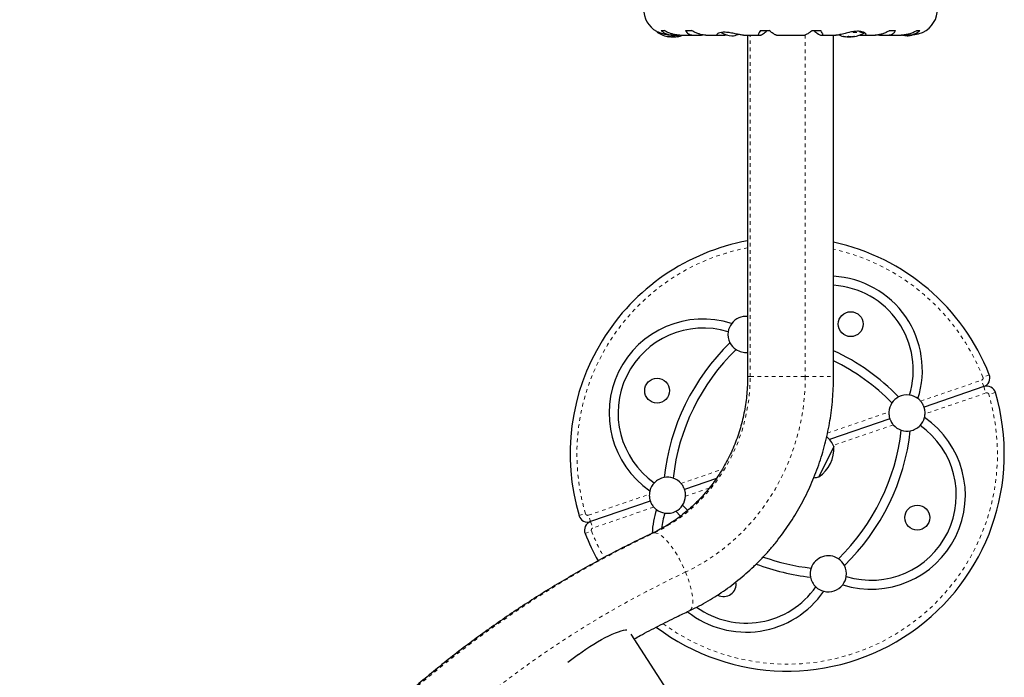
# Model space of a CAD drawing. Extents: x 928 to 1515, y 2095 to 2668.
# Drawn here: x 1380 to 1407, y 2358 to 2376 of the extents above; entities that cross this region are included whole.
import ezdxf

# ---------------------------------------------------------------- set-up
doc = ezdxf.new("R2010")
doc.units = 0
doc.header["$LTSCALE"] = 0.125
doc.header["$MEASUREMENT"] = 0
doc.linetypes.add('PHANTOM', pattern=[0.5, 0.25, -0.05, 0.05, -0.05, 0.05, -0.05])
doc.layers.get('0').update_dxf_attribs({"linetype": 'CONTINUOUS'})

msp = doc.modelspace()

# ---------------------------------------------------------------- linework, layer by layer
at = {"color": 7, "linetype": 'Continuous', "lineweight": 25}
for p, q in [((1397.63, 2376.119), (1397.63, 2376.112)), ((1397.744, 2376.149), (1397.826, 2376.149)), ((1397.958, 2375.981), (1397.958, 2375.989)), ((1398.005, 2375.982), (1398.008, 2375.982)), ((1398.017, 2376.025), (1398.096, 2376.025)), ((1398.028, 2375.982), (1398.028, 2375.975)), ((1398.104, 2375.975), (1398.028, 2375.975)), ((1398.106, 2375.975), (1398.104, 2375.975)), ((1398.106, 2375.975), (1398.106, 2375.989)), ((1398.118, 2375.982), (1398.126, 2375.982)), ((1398.132, 2376.026), (1398.237, 2376.026)), ((1398.177, 2375.985), (1398.177, 2375.981)), ((1398.257, 2376.025), (1398.648, 2376.025)), ((1398.416, 2376.149), (1398.58, 2376.149)), ((1398.677, 2376.026), (1398.857, 2376.026)), ((1398.857, 2376.026), (1398.902, 2376.032)), ((1398.973, 2376.025), (1399.313, 2376.025)), ((1399.327, 2376.026), (1399.496, 2376.026)), ((1399.496, 2376.026), (1399.561, 2376.033)), ((1400.017, 2376.025), (1400.44, 2376.025)), ((1400.13, 2376.025), (1400.13, 2366.58)), ((1400.448, 2376.026), (1400.494, 2376.026)), ((1400.482, 2376.149), (1400.727, 2376.149)), ((1400.927, 2376.025), (1401.708, 2376.025)), ((1401.908, 2376.149), (1402.153, 2376.149)), ((1402.141, 2376.026), (1402.187, 2376.026)), ((1402.195, 2376.025), (1402.571, 2376.025)), ((1402.505, 2366.58), (1402.505, 2376.025)), ((1402.57, 2376.026), (1402.575, 2376.026)), ((1402.833, 2375.981), (1402.833, 2375.985)), ((1402.833, 2375.981), (1402.833, 2375.981)), ((1402.883, 2375.982), (1402.892, 2375.982)), ((1402.903, 2375.989), (1402.903, 2375.975)), ((1402.906, 2375.975), (1402.903, 2375.975)), ((1402.981, 2375.975), (1402.906, 2375.975)), ((1402.981, 2375.975), (1402.981, 2375.981)), ((1403.001, 2375.982), (1403.005, 2375.982)), ((1403.052, 2375.989), (1403.052, 2375.981)), ((1403.052, 2375.981), (1403.052, 2375.981)), ((1403.228, 2376.026), (1403.346, 2376.026)), ((1403.364, 2376.025), (1403.662, 2376.025)), ((1403.733, 2376.033), (1403.777, 2376.026)), ((1403.777, 2376.026), (1403.958, 2376.026)), ((1403.987, 2376.025), (1404.378, 2376.025)), ((1404.055, 2376.149), (1404.219, 2376.149)), ((1404.409, 2376.026), (1404.502, 2376.026)), ((1404.539, 2376.025), (1404.624, 2376.025)), ((1404.809, 2376.149), (1404.891, 2376.149)), ((1406.656, 2366.305), (1405.006, 2365.738)), ((1404.061, 2365.413), (1402.395, 2364.84)), ((1402.51, 2364.651), (1402.099, 2363.808)), ((1399.267, 2363.765), (1398.387, 2363.462)), ((1397.441, 2363.137), (1395.791, 2362.57)), ((1398.33, 2363.023), (1398.474, 2362.881)), ((1398.144, 2362.856), (1398.278, 2362.722)), ((1405.634, 2345.997), (1396.914, 2359.454))]:
    msp.add_line(p, q, dxfattribs=at)
at = {"color": 8, "linetype": 'PHANTOM', "lineweight": 18}
for p, q in [((1397.67, 2376.099), (1397.637, 2376.099)), ((1397.929, 2375.992), (1397.929, 2375.991)), ((1397.957, 2375.982), (1397.957, 2375.989)), ((1397.993, 2375.982), (1397.993, 2375.984)), ((1398.005, 2375.983), (1398.005, 2375.982)), ((1398.118, 2375.985), (1398.118, 2375.982)), ((1398.18, 2375.986), (1398.18, 2375.982)), ((1398.224, 2375.991), (1398.224, 2375.992)), ((1400.202, 2366.58), (1400.202, 2376.025)), ((1401.724, 2376.03), (1401.724, 2366.58)), ((1402.786, 2375.992), (1402.786, 2375.991)), ((1402.83, 2375.982), (1402.83, 2375.986)), ((1402.892, 2375.982), (1402.892, 2375.985)), ((1403.345, 2376.099), (1402.935, 2376.099)), ((1403.314, 2376.112), (1402.999, 2376.112)), ((1403.005, 2375.982), (1403.005, 2375.983)), ((1403.017, 2375.984), (1403.017, 2375.982)), ((1403.053, 2375.989), (1403.053, 2375.982)), ((1403.081, 2375.991), (1403.081, 2375.992)), ((1400.13, 2366.58), (1400.202, 2366.58)), ((1400.202, 2366.58), (1401.724, 2366.58)), ((1401.724, 2366.58), (1402.505, 2366.58)), ((1404.911, 2365.903), (1406.595, 2366.482)), ((1406.656, 2366.305), (1406.595, 2366.482)), ((1406.808, 2366.633), (1406.633, 2366.564)), ((1406.656, 2366.305), (1406.717, 2366.128)), ((1406.717, 2366.128), (1405.033, 2365.549)), ((1406.977, 2366.139), (1406.797, 2366.086)), ((1402.338, 2365.019), (1404.034, 2365.602)), ((1404.156, 2365.247), (1402.498, 2364.677)), ((1398.291, 2363.628), (1399.43, 2364.019)), ((1399.068, 2363.498), (1398.413, 2363.273)), ((1395.73, 2362.748), (1397.414, 2363.326)), ((1397.536, 2362.972), (1395.852, 2362.393)), ((1395.47, 2362.736), (1395.65, 2362.789)), ((1395.791, 2362.57), (1395.73, 2362.748)), ((1395.791, 2362.57), (1395.852, 2362.393)), ((1395.64, 2362.242), (1395.814, 2362.311))]:
    msp.add_line(p, q, dxfattribs=at)
at = {"color": 7, "linetype": 'Continuous', "lineweight": 25, "flags": 128}
for points in [[(1404.567, 2376.004), (1404.622, 2376.011), (1404.666, 2376.02)], [(1395.453, 2358.899), (1395.555, 2358.972), (1395.66, 2359.044), (1395.768, 2359.114), (1395.876, 2359.182), (1395.985, 2359.246), (1396.092, 2359.307), (1396.196, 2359.363), (1396.296, 2359.413), (1396.391, 2359.458), (1396.48, 2359.496), (1396.561, 2359.527), (1396.634, 2359.55), (1396.698, 2359.566), (1396.752, 2359.575), (1396.796, 2359.575), (1396.796, 2359.575)]]:
    msp.add_lwpolyline(points, dxfattribs=at)
at = {"color": 8, "linetype": 'PHANTOM', "lineweight": 18, "flags": 128}
for points in [[(1397.558, 2362.263), (1397.778, 2362.374), (1397.993, 2362.499), (1398.2, 2362.635), (1398.4, 2362.783), (1398.592, 2362.943), (1398.776, 2363.114), (1398.95, 2363.295), (1399.115, 2363.486), (1399.27, 2363.687), (1399.414, 2363.896), (1399.547, 2364.113), (1399.669, 2364.338), (1399.779, 2364.57), (1399.877, 2364.808), (1399.962, 2365.051), (1400.035, 2365.299), (1400.095, 2365.55), (1400.141, 2365.805), (1400.175, 2366.062), (1400.195, 2366.321), (1400.202, 2366.58)], [(1401.724, 2366.58), (1401.717, 2366.284), (1401.696, 2365.988), (1401.661, 2365.694), (1401.612, 2365.402), (1401.55, 2365.113), (1401.474, 2364.827), (1401.384, 2364.546), (1401.282, 2364.27), (1401.166, 2364), (1401.038, 2363.737), (1400.898, 2363.481), (1400.746, 2363.232), (1400.582, 2362.992), (1400.407, 2362.761), (1400.222, 2362.54), (1400.026, 2362.329), (1399.821, 2362.128), (1399.606, 2361.939), (1399.383, 2361.761), (1399.151, 2361.596), (1398.913, 2361.443), (1398.667, 2361.303), (1398.415, 2361.177)], [(1385.386, 2315.843), (1385.038, 2316.384), (1384.701, 2316.933), (1384.374, 2317.489), (1384.059, 2318.052), (1383.755, 2318.623), (1383.462, 2319.199), (1383.181, 2319.783), (1382.911, 2320.372), (1382.653, 2320.968), (1382.407, 2321.569), (1382.172, 2322.175), (1381.95, 2322.786), (1381.74, 2323.403), (1381.542, 2324.024), (1381.356, 2324.649), (1381.183, 2325.278), (1381.022, 2325.911), (1380.874, 2326.547), (1380.738, 2327.187), (1380.616, 2327.83), (1380.505, 2328.475), (1380.408, 2329.122), (1380.323, 2329.771), (1380.251, 2330.423), (1380.192, 2331.075), (1380.146, 2331.729), (1380.113, 2332.384), (1380.093, 2333.039), (1380.086, 2333.695), (1380.092, 2334.35), (1380.11, 2335.006), (1380.142, 2335.661), (1380.187, 2336.314), (1380.244, 2336.967), (1380.314, 2337.619), (1380.398, 2338.268), (1380.494, 2338.916), (1380.602, 2339.561), (1380.724, 2340.204), (1380.858, 2340.844), (1381.005, 2341.481), (1381.164, 2342.114), (1381.336, 2342.744), (1381.52, 2343.369), (1381.717, 2343.991), (1381.926, 2344.608), (1382.147, 2345.22), (1382.38, 2345.827), (1382.624, 2346.428), (1382.881, 2347.024), (1383.15, 2347.615), (1383.43, 2348.199), (1383.721, 2348.776), (1384.024, 2349.347), (1384.338, 2349.911), (1384.663, 2350.468), (1384.999, 2351.018), (1385.346, 2351.56), (1385.704, 2352.094), (1386.072, 2352.619), (1386.45, 2353.137), (1386.838, 2353.646), (1387.237, 2354.146), (1387.645, 2354.637), (1388.063, 2355.119), (1388.49, 2355.592), (1388.926, 2356.054), (1389.372, 2356.507), (1389.826, 2356.95), (1390.289, 2357.383), (1390.761, 2357.805), (1391.24, 2358.216), (1391.728, 2358.617), (1392.223, 2359.007), (1392.726, 2359.385), (1393.237, 2359.752), (1393.755, 2360.108), (1394.279, 2360.452), (1394.81, 2360.784), (1395.348, 2361.105), (1395.892, 2361.413), (1396.441, 2361.709), (1396.997, 2361.992), (1397.558, 2362.263)], [(1397.504, 2362.252), (1397.515, 2362.256), (1397.558, 2362.263)], [(1397.558, 2362.263), (1397.606, 2362.256), (1397.66, 2362.236), (1397.717, 2362.202), (1397.779, 2362.156), (1397.843, 2362.097), (1397.909, 2362.026), (1397.977, 2361.945), (1398.045, 2361.854), (1398.113, 2361.755), (1398.179, 2361.648), (1398.243, 2361.536), (1398.304, 2361.419), (1398.362, 2361.298), (1398.415, 2361.177)], [(1398.415, 2361.177), (1397.862, 2360.91), (1397.315, 2360.63), (1396.773, 2360.337), (1396.238, 2360.033), (1395.709, 2359.716), (1395.186, 2359.387), (1394.671, 2359.046), (1394.162, 2358.694), (1393.66, 2358.329), (1393.166, 2357.954), (1392.68, 2357.567), (1392.202, 2357.169), (1391.731, 2356.761), (1391.27, 2356.341), (1390.816, 2355.911), (1390.372, 2355.471), (1389.937, 2355.021), (1389.51, 2354.561), (1389.094, 2354.091), (1388.686, 2353.612), (1388.289, 2353.123), (1387.902, 2352.626), (1387.524, 2352.12), (1387.157, 2351.605), (1386.801, 2351.082), (1386.455, 2350.551), (1386.12, 2350.012), (1385.796, 2349.466), (1385.483, 2348.912), (1385.182, 2348.351), (1384.892, 2347.784), (1384.613, 2347.21), (1384.346, 2346.629), (1384.091, 2346.043), (1383.848, 2345.451), (1383.617, 2344.854), (1383.398, 2344.251), (1383.191, 2343.644), (1382.997, 2343.032), (1382.815, 2342.415), (1382.645, 2341.795), (1382.488, 2341.171), (1382.344, 2340.543), (1382.213, 2339.912), (1382.094, 2339.279), (1381.988, 2338.643), (1381.895, 2338.004), (1381.815, 2337.364), (1381.748, 2336.722), (1381.694, 2336.078), (1381.653, 2335.434), (1381.625, 2334.788), (1381.611, 2334.142), (1381.609, 2333.496), (1381.62, 2332.85), (1381.645, 2332.205), (1381.682, 2331.56), (1381.732, 2330.916), (1381.796, 2330.273), (1381.872, 2329.633), (1381.962, 2328.993), (1382.064, 2328.357), (1382.179, 2327.722), (1382.307, 2327.091), (1382.448, 2326.462), (1382.602, 2325.837), (1382.768, 2325.216), (1382.946, 2324.598), (1383.137, 2323.985), (1383.341, 2323.376), (1383.556, 2322.772), (1383.784, 2322.174), (1384.024, 2321.58), (1384.276, 2320.992), (1384.54, 2320.41), (1384.815, 2319.834), (1385.102, 2319.265), (1385.401, 2318.703), (1385.71, 2318.147), (1386.031, 2317.599), (1386.363, 2317.058), (1386.706, 2316.524)], [(1398.415, 2361.177), (1398.463, 2361.055), (1398.505, 2360.935), (1398.541, 2360.818), (1398.57, 2360.705), (1398.592, 2360.599), (1398.607, 2360.499), (1398.614, 2360.409), (1398.614, 2360.327), (1398.606, 2360.257), (1398.591, 2360.198), (1398.568, 2360.151), (1398.538, 2360.118), (1398.513, 2360.102)]]:
    msp.add_lwpolyline(points, dxfattribs=at)
at = {"color": 7, "linetype": 'Continuous', "lineweight": 25}
for centre in [(1402.979, 2368.032), (1397.629, 2366.193), (1404.818, 2362.682)]:
    msp.add_circle(centre, 0.344, dxfattribs=at)
for centre, radius, start, end in [((1397.986, 2376.756), 0.731, 180, 238.8604), ((1404.649, 2376.756), 0.731, 296.6692, 0), ((1397.646, 2376.112), 0.0156, 180, 237.5996), ((1398.067, 2376.777), 0.803, 237.5996, 261.8152), ((1397.984, 2376.112), 0.134, 245.6012, 258.1062), ((1398.08, 2376.763), 0.784, 260.1481, 265.4192), ((1398.055, 2376.763), 0.784, 262.8642, 265.4194), ((1398.067, 2376.777), 0.803, 267.2115, 272.7885), ((1397.991, 2376.286), 0.307, 277.4746, 285.8422), ((1398.157, 2376.112), 0.134, 245.6012, 258.1062), ((1398.08, 2376.763), 0.784, 274.5808, 279.8519), ((1398.14, 2376.286), 0.307, 277.4746, 285.8422), ((1398.067, 2376.777), 0.803, 278.4603, 290.6259), ((1399.757, 2376.701), 0.7, 239.6212, 264.7357), ((1399.628, 2376.701), 0.7, 275.2643, 290.1229), ((1402.942, 2376.777), 0.803, 248.6851, 261.8266), ((1402.87, 2376.286), 0.307, 254.1578, 262.5254), ((1402.93, 2376.763), 0.784, 260.1481, 265.4192), ((1402.852, 2376.112), 0.134, 281.8938, 294.3988), ((1402.942, 2376.777), 0.803, 267.2115, 272.7885), ((1403.018, 2376.286), 0.307, 254.1578, 262.5254), ((1402.93, 2376.763), 0.784, 274.5808, 279.8519), ((1402.955, 2376.763), 0.784, 274.5806, 277.1358), ((1403.026, 2376.112), 0.134, 281.8938, 294.3988), ((1402.942, 2376.777), 0.803, 278.4603, 301.0902), ((1404.632, 2376.701), 0.7, 254.1989, 264.7357), ((1401.224, 2364.438), 6, 100.5034, 196.4778), ((1401.224, 2364.438), 6, 21.4616, 77.6701), ((1402.357, 2366.759), 2.602, 342.3964, 86.7518), ((1402.357, 2366.759), 2.352, 342.9651, 86.4062), ((1398.902, 2365.571), 2.602, 72.3964, 235.543), ((1400.086, 2367.747), 0.5, 84.9542, 142.5155), ((1398.902, 2365.571), 2.352, 72.9651, 234.9744), ((1400.086, 2367.747), 0.5, 171.613, 207.4318), ((1400.086, 2367.747), 0.5, 142.5155, 171.613), ((1403.911, 2363.125), 6.125, 134.1859, 173.7535), ((1403.911, 2363.125), 5.875, 134.2823, 173.6571), ((1400.086, 2367.747), 0.5, 207.4318, 236.4109), ((1400.086, 2367.747), 0.5, 236.4109, 275.0458), ((1399.911, 2361.75), 6.125, 44.1859, 64.9457), ((1399.911, 2361.75), 5.875, 44.2823, 63.8006), ((1406.575, 2366.541), 0.25, 288.9697, 21.4616), ((1406.738, 2366.069), 0.25, 16.4778, 108.9697), ((1401.224, 2364.438), 6, 232.9088, 16.4778), ((1404.534, 2365.575), 0.5, 117.4318, 146.4109), ((1404.534, 2365.575), 0.5, 81.613, 117.4318), ((1404.534, 2365.575), 0.5, 52.5155, 81.613), ((1404.534, 2365.575), 0.5, 40.994, 52.5155), ((1404.534, 2365.575), 0.5, 146.4109, 176.9454), ((1403.545, 2363.304), 2.602, 252.3964, 55.543), ((1404.534, 2365.575), 0.5, 316.3265, 345.4239), ((1404.534, 2365.575), 0.5, 345.4239, 356.9454), ((1398.536, 2365.75), 5.875, 314.2823, 353.6571), ((1403.545, 2363.304), 2.352, 252.9651, 54.9744), ((1404.534, 2365.575), 0.5, 220.994, 251.5285), ((1404.534, 2365.575), 0.5, 251.5285, 280.5077), ((1404.534, 2365.575), 0.5, 280.5077, 316.3265), ((1401.806, 2364.352), 0.766, 23.0045, 47.8583), ((1398.536, 2365.75), 6.125, 314.1859, 353.7535), ((1401.571, 2364.588), 0.941, 304.1069, 3.8325), ((1397.914, 2363.3), 0.5, 100.5077, 136.3265), ((1397.914, 2363.3), 0.5, 71.5285, 100.5077), ((1397.914, 2363.3), 0.5, 40.994, 71.5285), ((1401.902, 2364.548), 0.766, 274.5247, 284.935), ((1397.914, 2363.3), 0.5, 136.3265, 165.4239), ((1397.914, 2363.3), 0.5, 165.4239, 176.9454), ((1397.914, 2363.3), 0.5, 326.4109, 356.9454), ((1397.914, 2363.3), 0.5, 220.994, 232.5155), ((1397.914, 2363.3), 0.5, 297.4318, 326.4109), ((1395.71, 2362.807), 0.25, 196.4778, 288.9697), ((1400.09, 2362.116), 2.602, 162.3964, 176.9807), ((1397.914, 2363.3), 0.5, 232.5155, 261.613), ((1400.09, 2362.116), 2.352, 162.9651, 173.4855), ((1397.914, 2363.3), 0.5, 261.613, 297.4318), ((1395.872, 2362.334), 0.25, 108.9697, 201.4616), ((1401.224, 2364.438), 6, 201.4616, 209.4433), ((1402.536, 2367.125), 5.875, 250.3461, 263.6571), ((1402.361, 2361.128), 0.5, 56.4109, 161.5285), ((1402.536, 2367.125), 6.125, 249.2795, 263.7535), ((1402.361, 2361.128), 0.5, 161.5285, 190.5077), ((1402.361, 2361.128), 0.5, 27.4318, 56.4109), ((1402.361, 2361.128), 0.5, 351.613, 27.4318), ((1402.361, 2361.128), 0.5, 190.5077, 226.3265), ((1402.361, 2361.128), 0.5, 322.5155, 351.613), ((1400.09, 2362.116), 2.352, 234.433, 324.9744), ((1399.468, 2360.843), 0.344, 241.4287, 9.5336), ((1402.361, 2361.128), 0.5, 226.3265, 255.4239), ((1402.361, 2361.128), 0.5, 255.4239, 322.5155), ((1400.09, 2362.116), 2.602, 231.5193, 325.543), ((1398.042, 2355.33), 4.409, 125.9588, 130.7412)]:
    msp.add_arc(centre, radius, start, end, dxfattribs=at)
at = {"color": 8, "linetype": 'PHANTOM', "lineweight": 18}
for centre, radius, start, end in [((1401.224, 2364.438), 5.812, 100.8463, 196.4778), ((1401.224, 2364.438), 5.812, 21.4616, 77.2658), ((1406.575, 2366.541), 0.0625, 288.9697, 21.4616), ((1401.224, 2364.438), 5.812, 233.8168, 16.4778), ((1406.738, 2366.069), 0.0625, 16.4778, 108.9697), ((1395.71, 2362.807), 0.0625, 196.4778, 288.9697), ((1395.872, 2362.334), 0.0625, 108.9697, 201.4616), ((1401.224, 2364.438), 5.812, 201.4616, 209.4683)]:
    msp.add_arc(centre, radius, start, end, dxfattribs=at)
at = {"color": 7, "linetype": 'Continuous', "lineweight": 25}
for points, knots in [([(1398.019, 2376.026), (1398.011, 2376.026), (1397.96, 2376.025), (1397.865, 2376.037), (1397.748, 2376.068), (1397.671, 2376.1), (1397.629, 2376.119), (1397.61, 2376.129), (1397.609, 2376.13), (1397.608, 2376.131)], [0, 0, 0, 0, 0.034116, 0.227648, 0.433499, 0.662709, 0.780361, 0.902099, 1, 1, 1, 1]), ([(1397.744, 2376.149), (1397.764, 2376.132), (1397.805, 2376.1), (1397.882, 2376.062), (1397.969, 2376.035), (1398.055, 2376.024), (1398.111, 2376.026), (1398.132, 2376.026)], [0, 0, 0, 0, 0.213046, 0.431081, 0.644438, 0.865584, 1, 1, 1, 1]), ([(1398.26, 2376.026), (1398.245, 2376.026), (1398.201, 2376.026), (1398.128, 2376.036), (1398.042, 2376.056), (1397.938, 2376.091), (1397.869, 2376.126), (1397.826, 2376.149)], [0, 0, 0, 0, 0.107535, 0.296321, 0.487069, 0.682088, 1, 1, 1, 1]), ([(1397.929, 2375.991), (1397.928, 2375.991), (1397.927, 2375.992), (1397.928, 2375.992), (1397.93, 2375.992), (1397.934, 2375.992), (1397.939, 2375.992), (1397.943, 2375.991), (1397.945, 2375.991), (1397.945, 2375.991)], [0, 0, 0, 0, 0.161777, 0.323646, 0.483285, 0.640802, 0.798043, 0.956916, 1, 1, 1, 1]), ([(1397.955, 2375.982), (1397.956, 2375.982), (1397.957, 2375.981), (1397.958, 2375.981), (1397.957, 2375.982), (1397.957, 2375.982), (1397.957, 2375.982)], [0, 0, 0, 0, 0.318807, 0.637669, 0.955528, 1, 1, 1, 1]), ([(1398.005, 2375.982), (1398.004, 2375.982), (1398.003, 2375.981), (1397.998, 2375.981), (1397.995, 2375.982), (1397.993, 2375.982), (1397.993, 2375.982)], [0, 0, 0, 0, 0.318807, 0.637669, 0.955528, 1, 1, 1, 1]), ([(1398.017, 2375.982), (1398.019, 2375.982), (1398.022, 2375.981), (1398.027, 2375.981), (1398.03, 2375.982), (1398.031, 2375.982), (1398.031, 2375.982)], [0, 0, 0, 0, 0.318807, 0.637669, 0.955528, 1, 1, 1, 1]), ([(1398.075, 2375.991), (1398.077, 2375.991), (1398.079, 2375.992), (1398.084, 2375.992), (1398.089, 2375.992), (1398.094, 2375.992), (1398.099, 2375.992), (1398.101, 2375.991), (1398.102, 2375.991), (1398.102, 2375.991)], [0, 0, 0, 0, 0.161777, 0.323646, 0.483285, 0.640802, 0.798043, 0.956916, 1, 1, 1, 1]), ([(1398.118, 2375.982), (1398.116, 2375.982), (1398.113, 2375.981), (1398.109, 2375.981), (1398.107, 2375.981), (1398.106, 2375.982)], [0, 0, 0, 0, 0.428776, 0.857625, 1, 1, 1, 1]), ([(1398.13, 2375.982), (1398.131, 2375.982), (1398.132, 2375.981), (1398.137, 2375.981), (1398.14, 2375.982), (1398.142, 2375.982), (1398.142, 2375.982)], [0, 0, 0, 0, 0.318807, 0.637669, 0.955528, 1, 1, 1, 1]), ([(1398.18, 2375.982), (1398.179, 2375.982), (1398.177, 2375.981), (1398.177, 2375.981), (1398.177, 2375.981)], [0, 0, 0, 0, 0.510526, 1, 1, 1, 1]), ([(1398.214, 2375.991), (1398.216, 2375.991), (1398.219, 2375.992), (1398.223, 2375.992), (1398.226, 2375.992), (1398.228, 2375.992), (1398.227, 2375.992), (1398.226, 2375.991), (1398.224, 2375.991), (1398.224, 2375.991)], [0, 0, 0, 0, 0.161777, 0.323646, 0.483285, 0.640802, 0.798043, 0.956916, 1, 1, 1, 1]), ([(1398.416, 2376.149), (1398.425, 2376.132), (1398.445, 2376.1), (1398.491, 2376.062), (1398.551, 2376.035), (1398.614, 2376.024), (1398.66, 2376.026), (1398.677, 2376.026)], [0, 0, 0, 0, 0.213046, 0.431081, 0.644438, 0.865584, 1, 1, 1, 1]), ([(1398.975, 2376.026), (1398.963, 2376.026), (1398.928, 2376.026), (1398.866, 2376.036), (1398.789, 2376.056), (1398.693, 2376.091), (1398.623, 2376.126), (1398.58, 2376.149)], [0, 0, 0, 0, 0.106957, 0.295865, 0.486737, 0.681882, 1, 1, 1, 1]), ([(1400.018, 2376.026), (1400.012, 2376.026), (1399.982, 2376.025), (1399.906, 2376.037), (1399.787, 2376.063), (1399.673, 2376.086), (1399.581, 2376.1), (1399.495, 2376.106), (1399.402, 2376.102), (1399.322, 2376.08), (1399.286, 2376.056), (1399.278, 2376.039), (1399.285, 2376.026), (1399.311, 2376.026), (1399.327, 2376.026)], [0, 0, 0, 0, 0.025203, 0.12397, 0.22898, 0.343486, 0.400603, 0.459661, 0.566234, 0.669423, 0.779794, 0.83752, 0.897077, 1, 1, 1, 1]), ([(1400.482, 2376.149), (1400.471, 2376.132), (1400.449, 2376.1), (1400.43, 2376.062), (1400.424, 2376.035), (1400.43, 2376.024), (1400.443, 2376.026), (1400.448, 2376.026)], [0, 0, 0, 0, 0.2130464, 0.4310807, 0.6444378, 0.8655841, 1, 1, 1, 1]), ([(1400.494, 2376.026), (1400.502, 2376.028), (1400.519, 2376.033), (1400.567, 2376.065), (1400.618, 2376.105), (1400.652, 2376.134), (1400.67, 2376.149)], [0, 0, 0, 0, 0.2765173, 0.5658178, 0.7795368, 1, 1, 1, 1]), ([(1400.927, 2376.026), (1400.924, 2376.026), (1400.916, 2376.026), (1400.892, 2376.036), (1400.856, 2376.056), (1400.803, 2376.091), (1400.756, 2376.126), (1400.727, 2376.149)], [0, 0, 0, 0, 0.111612, 0.299536, 0.489413, 0.683541, 1, 1, 1, 1]), ([(1401.908, 2376.149), (1401.886, 2376.132), (1401.844, 2376.1), (1401.789, 2376.062), (1401.744, 2376.036), (1401.717, 2376.025), (1401.709, 2376.026), (1401.708, 2376.026)], [0, 0, 0, 0, 0.229606, 0.464588, 0.694529, 0.932865, 1, 1, 1, 1]), ([(1401.965, 2376.149), (1401.996, 2376.123), (1402.052, 2376.077), (1402.114, 2376.034), (1402.132, 2376.029), (1402.141, 2376.026)], [0, 0, 0, 0, 0.393294, 0.713535, 1, 1, 1, 1]), ([(1402.187, 2376.026), (1402.193, 2376.026), (1402.205, 2376.025), (1402.21, 2376.036), (1402.207, 2376.056), (1402.191, 2376.091), (1402.168, 2376.126), (1402.153, 2376.149)], [0, 0, 0, 0, 0.170769, 0.346179, 0.523412, 0.704613, 1, 1, 1, 1]), ([(1403.346, 2376.026), (1403.355, 2376.026), (1403.384, 2376.024), (1403.408, 2376.037), (1403.398, 2376.068), (1403.351, 2376.099), (1403.289, 2376.12), (1403.232, 2376.129), (1403.167, 2376.132), (1403.08, 2376.127), (1402.962, 2376.107), (1402.843, 2376.077), (1402.748, 2376.054), (1402.68, 2376.038), (1402.618, 2376.027), (1402.585, 2376.026), (1402.569, 2376.025)], [0, 0, 0, 0, 0.043618, 0.13752, 0.237399, 0.348612, 0.405697, 0.464765, 0.51667, 0.570331, 0.667998, 0.772635, 0.829463, 0.887996, 0.943429, 1, 1, 1, 1]), ([(1402.786, 2375.991), (1402.785, 2375.991), (1402.783, 2375.992), (1402.782, 2375.992), (1402.783, 2375.992), (1402.786, 2375.992), (1402.79, 2375.992), (1402.793, 2375.991), (1402.796, 2375.991), (1402.796, 2375.991)], [0, 0, 0, 0, 0.1617768, 0.3236459, 0.4832849, 0.6408025, 0.7980428, 0.9569156, 1, 1, 1, 1]), ([(1402.833, 2375.981), (1402.833, 2375.981), (1402.833, 2375.981), (1402.831, 2375.982), (1402.83, 2375.982), (1402.83, 2375.982)], [0, 0, 0, 0, 0.420144, 0.92883, 1, 1, 1, 1]), ([(1402.868, 2375.982), (1402.869, 2375.982), (1402.873, 2375.981), (1402.877, 2375.981), (1402.879, 2375.982), (1402.88, 2375.982), (1402.88, 2375.982)], [0, 0, 0, 0, 0.3188073, 0.6376692, 0.9555284, 1, 1, 1, 1]), ([(1402.903, 2375.981), (1402.903, 2375.981), (1402.902, 2375.981), (1402.898, 2375.981), (1402.894, 2375.982), (1402.892, 2375.982), (1402.892, 2375.982)], [0, 0, 0, 0, 0.080797, 0.51107, 0.93999, 1, 1, 1, 1]), ([(1402.908, 2375.991), (1402.908, 2375.991), (1402.91, 2375.992), (1402.914, 2375.992), (1402.919, 2375.992), (1402.925, 2375.992), (1402.93, 2375.992), (1402.933, 2375.991), (1402.934, 2375.991), (1402.934, 2375.991)], [0, 0, 0, 0, 0.161777, 0.323646, 0.483285, 0.640802, 0.798043, 0.956916, 1, 1, 1, 1]), ([(1402.978, 2375.982), (1402.98, 2375.982), (1402.982, 2375.981), (1402.987, 2375.981), (1402.991, 2375.982), (1402.993, 2375.982), (1402.993, 2375.982)], [0, 0, 0, 0, 0.318807, 0.637669, 0.955528, 1, 1, 1, 1]), ([(1403.017, 2375.982), (1403.016, 2375.982), (1403.012, 2375.981), (1403.008, 2375.981), (1403.006, 2375.982), (1403.005, 2375.982), (1403.005, 2375.982)], [0, 0, 0, 0, 0.318807, 0.637669, 0.955528, 1, 1, 1, 1]), ([(1403.053, 2375.982), (1403.053, 2375.982), (1403.052, 2375.981), (1403.052, 2375.981), (1403.054, 2375.982), (1403.055, 2375.982), (1403.055, 2375.982)], [0, 0, 0, 0, 0.318807, 0.637669, 0.955528, 1, 1, 1, 1]), ([(1403.064, 2375.991), (1403.066, 2375.991), (1403.07, 2375.992), (1403.075, 2375.992), (1403.079, 2375.992), (1403.081, 2375.992), (1403.082, 2375.992), (1403.082, 2375.991), (1403.081, 2375.991), (1403.081, 2375.991)], [0, 0, 0, 0, 0.161777, 0.323646, 0.483285, 0.640802, 0.798043, 0.956916, 1, 1, 1, 1]), ([(1404.055, 2376.149), (1404.024, 2376.132), (1403.961, 2376.1), (1403.866, 2376.062), (1403.772, 2376.036), (1403.702, 2376.025), (1403.666, 2376.026), (1403.658, 2376.026)], [0, 0, 0, 0, 0.228341, 0.462028, 0.690702, 0.927725, 1, 1, 1, 1]), ([(1403.958, 2376.026), (1403.98, 2376.026), (1404.024, 2376.025), (1404.081, 2376.036), (1404.132, 2376.056), (1404.183, 2376.091), (1404.205, 2376.126), (1404.219, 2376.149)], [0, 0, 0, 0, 0.170769, 0.346179, 0.523412, 0.704613, 1, 1, 1, 1]), ([(1404.809, 2376.149), (1404.778, 2376.132), (1404.716, 2376.1), (1404.615, 2376.062), (1404.51, 2376.036), (1404.428, 2376.025), (1404.383, 2376.026), (1404.373, 2376.026)], [0, 0, 0, 0, 0.228437, 0.462221, 0.690991, 0.928112, 1, 1, 1, 1]), ([(1404.502, 2376.026), (1404.529, 2376.026), (1404.584, 2376.025), (1404.662, 2376.036), (1404.735, 2376.056), (1404.816, 2376.091), (1404.862, 2376.126), (1404.891, 2376.149)], [0, 0, 0, 0, 0.170769, 0.346179, 0.523412, 0.704613, 1, 1, 1, 1]), ([(1404.977, 2376.103), (1404.978, 2376.104), (1404.984, 2376.106), (1404.956, 2376.094), (1404.893, 2376.069), (1404.807, 2376.044), (1404.723, 2376.031), (1404.666, 2376.025), (1404.629, 2376.026), (1404.617, 2376.026)], [0, 0, 0, 0, 0.039371, 0.251712, 0.467032, 0.70014, 0.817404, 0.938672, 1, 1, 1, 1]), ([(1400.13, 2366.58), (1400.13, 2366.542), (1400.129, 2366.423), (1400.119, 2366.224), (1400.097, 2365.985), (1400.063, 2365.747), (1400.018, 2365.512), (1399.963, 2365.279), (1399.896, 2365.049), (1399.818, 2364.824), (1399.73, 2364.603), (1399.632, 2364.388), (1399.524, 2364.178), (1399.406, 2363.974), (1399.278, 2363.777), (1399.142, 2363.587), (1398.997, 2363.405), (1398.843, 2363.232), (1398.681, 2363.067), (1398.512, 2362.911), (1398.336, 2362.764), (1398.152, 2362.627), (1397.963, 2362.501), (1397.768, 2362.385), (1397.614, 2362.304), (1397.525, 2362.262), (1397.504, 2362.252)], [0, 0, 0, 0, 0.020979, 0.0646, 0.108224, 0.15185, 0.195481, 0.239121, 0.282774, 0.326443, 0.370131, 0.413844, 0.457586, 0.50136, 0.545171, 0.589023, 0.632922, 0.676872, 0.720876, 0.764941, 0.809068, 0.853262, 0.897526, 0.94186, 0.986267, 1, 1, 1, 1]), ([(1398.513, 2360.102), (1398.563, 2360.126), (1398.699, 2360.191), (1398.915, 2360.306), (1399.162, 2360.45), (1399.403, 2360.605), (1399.638, 2360.77), (1399.865, 2360.946), (1400.086, 2361.132), (1400.299, 2361.327), (1400.504, 2361.532), (1400.701, 2361.745), (1400.889, 2361.967), (1401.068, 2362.197), (1401.238, 2362.435), (1401.398, 2362.681), (1401.549, 2362.933), (1401.689, 2363.191), (1401.819, 2363.456), (1401.938, 2363.726), (1402.046, 2364.001), (1402.144, 2364.281), (1402.23, 2364.565), (1402.304, 2364.852), (1402.367, 2365.143), (1402.419, 2365.436), (1402.459, 2365.731), (1402.486, 2366.028), (1402.502, 2366.311), (1402.504, 2366.495), (1402.505, 2366.58)], [0, 0, 0, 0, 0.021025, 0.057263, 0.093512, 0.12978, 0.166067, 0.202374, 0.2387, 0.275047, 0.311414, 0.347801, 0.384207, 0.420632, 0.457076, 0.493538, 0.530017, 0.566511, 0.603021, 0.639545, 0.676083, 0.712632, 0.749193, 0.785763, 0.822342, 0.85893, 0.895524, 0.932123, 0.968728, 1, 1, 1, 1]), ([(1405.006, 2365.738), (1405.006, 2365.74), (1405.004, 2365.744), (1404.993, 2365.774), (1404.973, 2365.816), (1404.944, 2365.863), (1404.921, 2365.891), (1404.911, 2365.903)], [0, 0, 0, 0, 0.2112545, 0.4225414, 0.6325126, 0.8375362, 1, 1, 1, 1]), ([(1405.033, 2365.549), (1405.033, 2365.57), (1405.034, 2365.612), (1405.026, 2365.668), (1405.016, 2365.709), (1405.008, 2365.734), (1405.007, 2365.737), (1405.006, 2365.738)], [0, 0, 0, 0, 0.21037, 0.421143, 0.624593, 0.830622, 1, 1, 1, 1]), ([(1404.034, 2365.602), (1404.034, 2365.581), (1404.033, 2365.539), (1404.041, 2365.483), (1404.051, 2365.441), (1404.059, 2365.417), (1404.06, 2365.414), (1404.061, 2365.413)], [0, 0, 0, 0, 0.21037, 0.421143, 0.624593, 0.830622, 1, 1, 1, 1]), ([(1404.061, 2365.413), (1404.061, 2365.411), (1404.063, 2365.407), (1404.074, 2365.377), (1404.095, 2365.334), (1404.123, 2365.288), (1404.146, 2365.26), (1404.156, 2365.247)], [0, 0, 0, 0, 0.211254, 0.422541, 0.632513, 0.837536, 1, 1, 1, 1]), ([(1398.387, 2363.462), (1398.386, 2363.464), (1398.385, 2363.468), (1398.373, 2363.498), (1398.353, 2363.541), (1398.325, 2363.587), (1398.301, 2363.615), (1398.291, 2363.628)], [0, 0, 0, 0, 0.211254, 0.422541, 0.632513, 0.837536, 1, 1, 1, 1]), ([(1398.413, 2363.273), (1398.413, 2363.294), (1398.414, 2363.336), (1398.406, 2363.392), (1398.396, 2363.434), (1398.388, 2363.458), (1398.387, 2363.461), (1398.387, 2363.462)], [0, 0, 0, 0, 0.21037, 0.421143, 0.624593, 0.830622, 1, 1, 1, 1]), ([(1397.414, 2363.326), (1397.414, 2363.305), (1397.413, 2363.263), (1397.422, 2363.208), (1397.432, 2363.166), (1397.44, 2363.141), (1397.44, 2363.139), (1397.441, 2363.137)], [0, 0, 0, 0, 0.21037, 0.421143, 0.624593, 0.830622, 1, 1, 1, 1]), ([(1397.441, 2363.137), (1397.442, 2363.135), (1397.443, 2363.131), (1397.454, 2363.101), (1397.475, 2363.059), (1397.503, 2363.013), (1397.526, 2362.984), (1397.536, 2362.972)], [0, 0, 0, 0, 0.2112545, 0.4225414, 0.6325126, 0.8375362, 1, 1, 1, 1]), ([(1397.504, 2362.252), (1397.408, 2362.206), (1397.133, 2362.076), (1396.684, 2361.853), (1396.157, 2361.578), (1395.636, 2361.291), (1395.12, 2360.994), (1394.61, 2360.686), (1394.106, 2360.367), (1393.608, 2360.038), (1393.116, 2359.698), (1392.63, 2359.348), (1392.152, 2358.987), (1391.68, 2358.617), (1391.215, 2358.236), (1390.758, 2357.846), (1390.308, 2357.446), (1389.865, 2357.036), (1389.431, 2356.617), (1389.004, 2356.189), (1388.585, 2355.753), (1388.175, 2355.307), (1387.773, 2354.853), (1387.38, 2354.39), (1386.996, 2353.919), (1386.62, 2353.44), (1386.254, 2352.953), (1385.897, 2352.458), (1385.549, 2351.956), (1385.211, 2351.447), (1384.882, 2350.93), (1384.563, 2350.407), (1384.255, 2349.877), (1383.956, 2349.34), (1383.667, 2348.798), (1383.389, 2348.249), (1383.121, 2347.694), (1382.863, 2347.134), (1382.616, 2346.569), (1382.38, 2345.998), (1382.154, 2345.423), (1381.94, 2344.843), (1381.736, 2344.258), (1381.543, 2343.669), (1381.362, 2343.076), (1381.192, 2342.48), (1381.033, 2341.88), (1380.885, 2341.276), (1380.748, 2340.67), (1380.624, 2340.061), (1380.51, 2339.449), (1380.408, 2338.835), (1380.318, 2338.22), (1380.239, 2337.602), (1380.172, 2336.982), (1380.117, 2336.362), (1380.073, 2335.74), (1380.041, 2335.118), (1380.021, 2334.495), (1380.013, 2333.871), (1380.016, 2333.248), (1380.031, 2332.625), (1380.058, 2332.002), (1380.096, 2331.38), (1380.146, 2330.759), (1380.208, 2330.139), (1380.281, 2329.521), (1380.366, 2328.904), (1380.463, 2328.289), (1380.571, 2327.676), (1380.691, 2327.066), (1380.822, 2326.458), (1380.965, 2325.853), (1381.119, 2325.252), (1381.284, 2324.654), (1381.461, 2324.059), (1381.648, 2323.468), (1381.847, 2322.882), (1382.057, 2322.299), (1382.278, 2321.722), (1382.509, 2321.149), (1382.751, 2320.581), (1383.004, 2320.018), (1383.268, 2319.461), (1383.541, 2318.91), (1383.826, 2318.364), (1384.12, 2317.825), (1384.425, 2317.292), (1384.739, 2316.766), (1385.034, 2316.292), (1385.227, 2315.997), (1385.308, 2315.872)], [0, 0, 0, 0, 0.006076, 0.017384, 0.028692, 0.040001, 0.051311, 0.062622, 0.073933, 0.085246, 0.096559, 0.107872, 0.119187, 0.130502, 0.141819, 0.153136, 0.164453, 0.175772, 0.187091, 0.198411, 0.209732, 0.221054, 0.232376, 0.2437, 0.255023, 0.266348, 0.277673, 0.288999, 0.300326, 0.311653, 0.32298, 0.334309, 0.345638, 0.356967, 0.368297, 0.379628, 0.390959, 0.402291, 0.413623, 0.424955, 0.436288, 0.447621, 0.458955, 0.470289, 0.481624, 0.492958, 0.504293, 0.515629, 0.526964, 0.5383, 0.549636, 0.560972, 0.572309, 0.583646, 0.594982, 0.606319, 0.617656, 0.628994, 0.640331, 0.651668, 0.663005, 0.674343, 0.68568, 0.697017, 0.708355, 0.719692, 0.731029, 0.742366, 0.753703, 0.76504, 0.776377, 0.787714, 0.79905, 0.810386, 0.821722, 0.833058, 0.844393, 0.855728, 0.867063, 0.878398, 0.889732, 0.901066, 0.912399, 0.923732, 0.935065, 0.946397, 0.957729, 0.96906, 0.980391, 0.991721, 1, 1, 1, 1]), ([(1396.996, 2359.327), (1397.051, 2359.357), (1397.271, 2359.48), (1397.662, 2359.684), (1398.113, 2359.912), (1398.399, 2360.048), (1398.513, 2360.102)], [0, 0, 0, 0, 0.109544, 0.442785, 0.776053, 1, 1, 1, 1])]:
    msp.add_open_spline(points, degree=3, knots=knots, dxfattribs=at)

doc.saveas('drawing.dxf')
